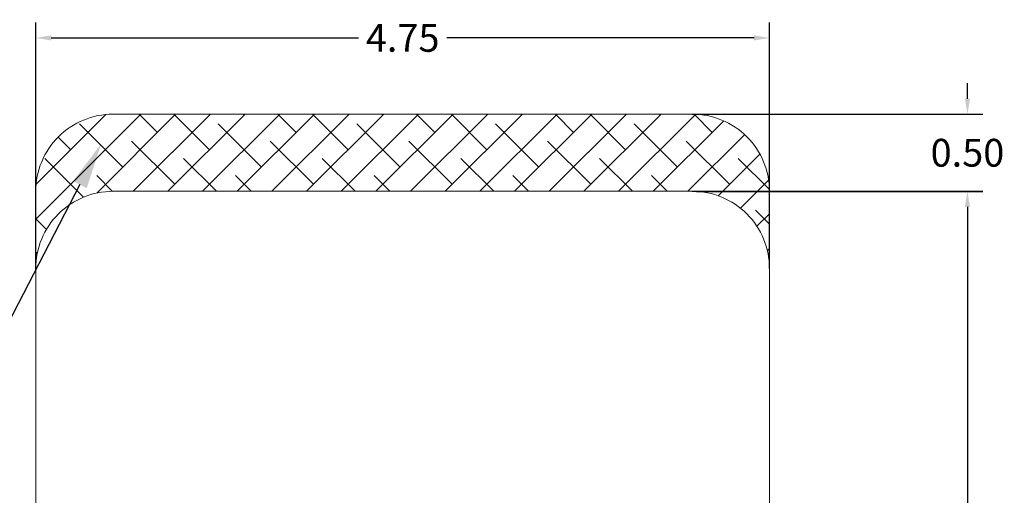
# Model space of a CAD drawing. Units: millimetres. Extents: x -1.1 to 12.2, y 1.2 to 15.8.
# Drawn here: x 3.7 to 10.1, y 6.7 to 9.8 of the extents above; entities that cross this region are included whole.
import ezdxf
from ezdxf import colors
from ezdxf.entities.mleader import LeaderData, LeaderLine
from ezdxf.math import Vec2, Vec3

# ---------------------------------------------------------------- set-up
doc = ezdxf.new("R2010")
doc.units = ezdxf.units.MM
doc.header["$MEASUREMENT"] = 0
doc.linetypes.add('ACAD_ISO02W100', pattern=[15, 12, -3])
doc.layers.get('0').update_dxf_attribs({"lineweight": 0})
doc.layers.get('Defpoints').update_dxf_attribs({"lineweight": 5})
doc.layers.add('DIASTASEIS', color=253, linetype='Continuous', lineweight=5)
doc.layers.add('ORIA ASFALEIAS', color=157, linetype='Continuous', lineweight=5)
doc.styles.get("Standard").update_dxf_attribs({"font": 'ARIALN.TTF'})
doc.dimstyles.get("Standard").update_dxf_attribs({"dimtxt": 0.18, "dimasz": 0.1, "dimexe": 0.1, "dimexo": 0, "dimgap": 0.09, "dimtad": 0, "dimtih": 1, "dimtoh": 1, "dimzin": 0, "dimdsep": 46, "dimtxsty": 'Standard', "dimcen": 0.09, "dimadec": 0, "dimazin": 0, "dimtfac": 1, "dimtofl": 0, "dimtmove": 0, "dimatfit": 3, "dimfxl": 1, "dimtolj": 1, "dimtzin": 0, "dimarcsym": 0})
pattern_1 = [(45, (-1.19913, 0.57012), (-0.1122532, 0.1122532), []), (135, (-1.19913, 0.57012), (-0.3367596, 0.1122532), [0.396875, -0.238125])]

# ---------------------------------------------------------------- blocks, each defined once
blk = doc.blocks.new('*D52')
at = {"layer": 'Defpoints', "color": 0, "linetype": 'ACAD_ISO02W100'}
for p in [(8.1284, 8.7186), (8.1012, 1.7194), (9.8822, 1.7194)]:
    blk.add_point(p, dxfattribs=at)
at = {"layer": 'DIASTASEIS', "color": 0, "lineweight": -2}
for p, q in [((8.1284, 8.7186), (9.9822, 8.7186)), ((9.8822, 8.6186), (9.8822, 5.3963)), ((9.8822, 1.8194), (9.8822, 5.0325)), ((8.1012, 1.7194), (9.9822, 1.7194))]:
    blk.add_line(p, q, dxfattribs=at)
at = {"layer": 'DIASTASEIS', "color": 0, "linetype": 'ACAD_ISO02W100'}
for points in [[(9.8989, 8.6186), (9.8656, 8.6186), (9.8822, 8.7186)], [(9.8656, 1.8194), (9.8989, 1.8194), (9.8822, 1.7194)]]:
    blk.add_solid(points, dxfattribs=at)
at = {"layer": 'DIASTASEIS', "color": 0, "linetype": 'ACAD_ISO02W100', "insert": (9.8822, 5.2144), "char_height": 0.18, "attachment_point": 5}
blk.add_mtext('\\A1;7.00', dxfattribs=at)
blk = doc.blocks.new('*D53')
at = {"layer": 'Defpoints', "color": 0, "linetype": 'ACAD_ISO02W100'}
for p in [(8.6007, 9.7136), (3.8507, 8.211), (8.6007, 8.2194)]:
    blk.add_point(p, dxfattribs=at)
at = {"layer": 'DIASTASEIS', "color": 0, "lineweight": -2}
for p, q in [((3.8507, 8.211), (3.8507, 9.8136)), ((8.6007, 8.2194), (8.6007, 9.8136)), ((3.9507, 9.7136), (5.9405, 9.7136)), ((8.5007, 9.7136), (6.5109, 9.7136))]:
    blk.add_line(p, q, dxfattribs=at)
at = {"layer": 'DIASTASEIS', "color": 0, "linetype": 'ACAD_ISO02W100'}
for points in [[(3.9507, 9.7303), (3.9507, 9.697), (3.8507, 9.7136)], [(8.5007, 9.697), (8.5007, 9.7303), (8.6007, 9.7136)]]:
    blk.add_solid(points, dxfattribs=at)
at = {"layer": 'DIASTASEIS', "color": 0, "linetype": 'ACAD_ISO02W100', "insert": (6.2257, 9.7136), "char_height": 0.18, "attachment_point": 5}
blk.add_mtext('\\A1;4.75', dxfattribs=at)
blk = doc.blocks.new('*D54')
at = {"layer": 'Defpoints', "color": 0, "linetype": 'ACAD_ISO02W100'}
for p in [(8.1007, 9.2194), (8.1007, 8.7194), (9.8822, 8.7194)]:
    blk.add_point(p, dxfattribs=at)
at = {"layer": 'DIASTASEIS', "color": 0, "lineweight": -2}
for p, q in [((9.8822, 9.3194), (9.8822, 9.4194)), ((8.1007, 9.2194), (9.9822, 9.2194)), ((8.1007, 8.7194), (9.9822, 8.7194)), ((9.8822, 8.6194), (9.8822, 8.5194))]:
    blk.add_line(p, q, dxfattribs=at)
at = {"layer": 'DIASTASEIS', "color": 0, "linetype": 'ACAD_ISO02W100'}
for points in [[(9.8656, 9.3194), (9.8989, 9.3194), (9.8822, 9.2194)], [(9.8989, 8.6194), (9.8656, 8.6194), (9.8822, 8.7194)]]:
    blk.add_solid(points, dxfattribs=at)
at = {"layer": 'DIASTASEIS', "color": 0, "linetype": 'ACAD_ISO02W100', "insert": (9.8822, 8.9694), "char_height": 0.18, "attachment_point": 5}
blk.add_mtext('\\A1;0.50', dxfattribs=at)
blk = doc.blocks.new('HATCH K004')
at = {"layer": 'ORIA ASFALEIAS'}
h = blk.add_hatch(dxfattribs=at)
h.set_pattern_fill('ANSI38', color=256, scale=0.05)
h.set_pattern_definition(pattern_1)
edge = h.paths.add_edge_path()
edge.add_arc((3.0734, 8.8157), 0.5, 90, 180, ccw=False)
edge.add_line((3.0734, 9.3157), (6.8234, 9.3157))
edge.add_arc((6.8234, 8.8157), 0.5, 360, 90, ccw=False)
edge.add_line((7.3234, 8.8157), (7.3234, 8.3157))
edge.add_arc((6.8234, 8.3157), 0.5, 0, 90)
edge.add_line((6.8234, 8.8157), (3.0734, 8.8157))
edge.add_arc((3.0734, 8.3157), 0.5, 90, 180)
edge.add_line((2.5734, 8.3157), (2.5734, 8.8157))
h = blk.add_hatch(dxfattribs=at)
h.set_pattern_fill('ANSI38', color=256, scale=0.05)
h.set_pattern_definition(pattern_1)
edge = h.paths.add_edge_path()
edge.add_arc((3.0734, 1.8157), 0.5, 180, 270)
edge.add_line((3.0734, 1.3157), (6.8234, 1.3157))
edge.add_arc((6.8234, 1.8157), 0.5, 270, 0)
edge.add_line((7.3234, 1.8157), (7.3234, 2.3157))
edge.add_arc((6.8234, 2.3157), 0.5, 270, 360, ccw=False)
edge.add_line((6.8234, 1.8157), (3.0734, 1.8157))
edge.add_arc((3.0734, 2.3157), 0.5, 180, 270, ccw=False)
edge.add_line((2.5734, 2.3157), (2.5734, 1.8157))
for p, q in [((2.5734, 2.3157), (2.5734, 8.3157)), ((7.3234, 8.3157), (7.3234, 2.3157))]:
    blk.add_line(p, q, dxfattribs=at)
for points in [[(2.5734, 8.8157, -0.414214), (3.0734, 9.3157), (6.8234, 9.3157, -0.414214), (7.3234, 8.8157), (7.3234, 8.3157, 0.414214), (6.8234, 8.8157), (3.0734, 8.8157, 0.414214), (2.5734, 8.3157)], [(2.5734, 1.8157, 0.414214), (3.0734, 1.3157), (6.8234, 1.3157, 0.414214), (7.3234, 1.8157), (7.3234, 2.3157, -0.414214), (6.8234, 1.8157), (3.0734, 1.8157, -0.414214), (2.5734, 2.3157)]]:
    blk.add_lwpolyline(points, format="xyb", close=True, dxfattribs=at)
blk = doc.blocks.new('K295')
blk.add_blockref('HATCH K004', (15.2781, -0.0963))

msp = doc.modelspace()

# ---------------------------------------------------------------- block references
msp.add_blockref('K295', (-14.0008, 0))

# ---------------------------------------------------------------- dimensions: what is measured, and where the dimension line sits
at = {"layer": 'DIASTASEIS'}
dim = msp.add_linear_dim(base=(8.6007, 9.7136), p1=(3.8507, 8.211), p2=(8.6007, 8.2194), dimstyle='Standard', dxfattribs=at)
dim.commit()
dim.dimension.update_dxf_attribs({"geometry": '*D53', "text_midpoint": (6.2257, 9.7136)})
for base, p1, p2, picture, middle in [((9.8822, 8.7194), (8.1007, 9.2194), (8.1007, 8.7194), '*D54', (9.8822, 8.9694)), ((9.8822, 1.7194), (8.1284, 8.7186), (8.1012, 1.7194), '*D52', (9.8822, 5.2144))]:
    dim = msp.add_linear_dim(base=base, p1=p1, p2=p2, angle=90, dimstyle='Standard', dxfattribs=at)
    dim.commit()
    dim.dimension.update_dxf_attribs({"geometry": picture, "text_midpoint": middle, "dimtype": 160})

# ---------------------------------------------------------------- leaders
at = {"ltscale": 0.005}
ml = msp.add_multileader_mtext('Standard', dxfattribs=at)
ml.set_content('{\\C256;EXTRA DISTANCE \\PFREE OF OBSTACLES}', color=256)
ml.set_leader_properties()
ml.build(insert=Vec2(0, 0))
ml.multileader.update_dxf_attribs({"arrow_head_size": 0.3, "scale": 0.1})
ctx = ml.context
ctx.base_point, ctx.scale, ctx.char_height, ctx.arrow_head_size, ctx.landing_gap_size, ctx.plane_origin, ctx.plane_x_axis, ctx.plane_y_axis = Vec3(2.2364, 1.4949), 0.1, 0.2, 0.3, 0.2, Vec3(3.2748, 9.1221), Vec3(0, 1), Vec3(-1, 0)
ctx.text_align_type = 2
notes = []
notes.append((ctx, [(0, (1, 1, 0), (2.2364, 5.0955), (0, -1), 0.8, [(0, [(4.2747, 9.0293)], 0, [])])]))
ctx.mtext.insert, ctx.mtext.text_direction, ctx.mtext.rotation, ctx.mtext.alignment, ctx.mtext.flow_direction = Vec3(2.1329, 4.0955), Vec3(0, 1), 1.570796, 3, 5
for ctx, leaders in notes:
    for number, flags, end, landing, length, lines in leaders:
        leader = LeaderData()
        leader.index, (leader.has_last_leader_line, leader.has_dogleg_vector, leader.attachment_direction) = number, flags
        leader.last_leader_point, leader.dogleg_vector, leader.dogleg_length = Vec3(end), Vec3(landing), length
        for number, points, colour, breaks in lines:
            line = LeaderLine()
            line.index, line.vertices, line.color, line.breaks = number, Vec3.list(points), colors.encode_raw_color(colour), breaks
            leader.lines.append(line)
        ctx.leaders.append(leader)

doc.saveas('drawing.dxf')
